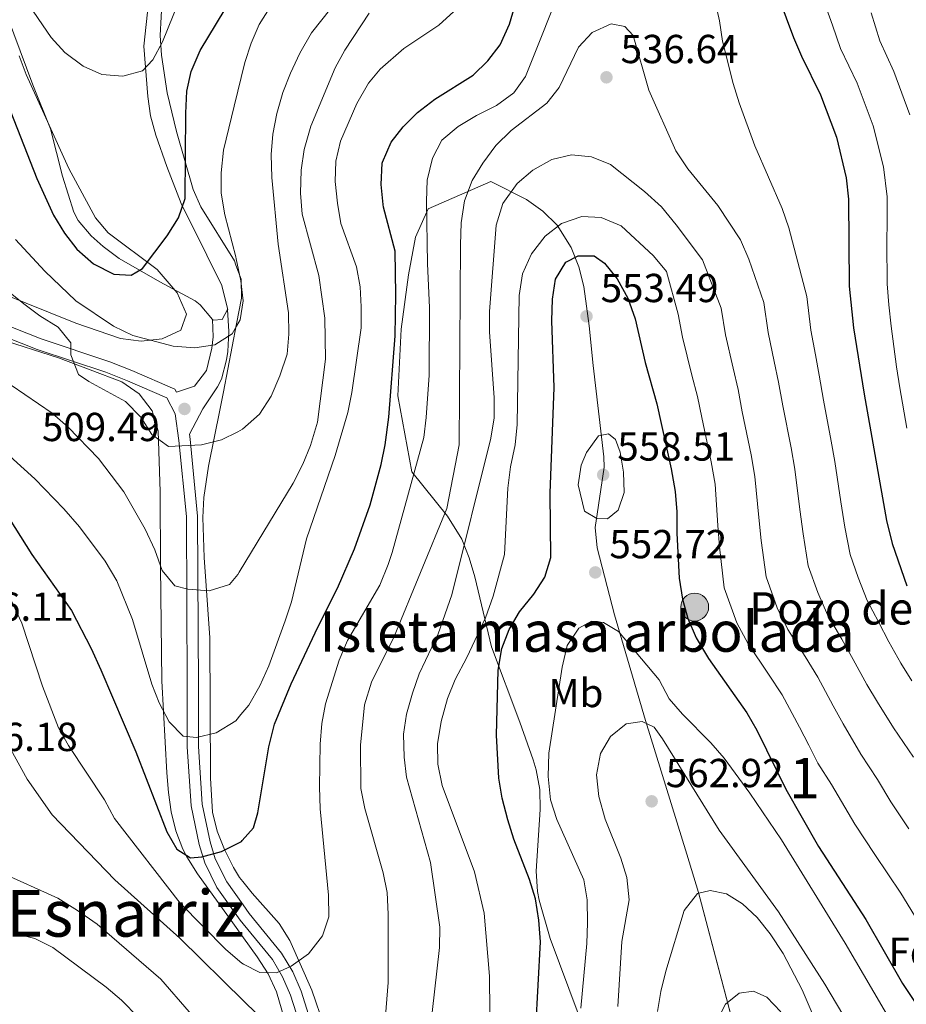
# Model space of a CAD drawing. Extents: x 573453 to 580352, y 724401 to 729106.
# Drawn here: x 576874 to 577094, y 724646 to 724889 of the extents above; entities that cross this region are included whole.
import ezdxf
from ezdxf.enums import TextEntityAlignment as Align

# ---------------------------------------------------------------- set-up
doc = ezdxf.new("R2010")
doc.units = 0
doc.header["$MEASUREMENT"] = 0
doc.linetypes.add('DGN Style 3', pattern=[110.521978, 78.94427, -31.577708])
for name, color, linetype in [('Nivel 13', 7, 'Continuous'), ('Nivel 21', 7, 'Continuous'), ('Nivel 35', 7, 'Continuous'), ('Nivel 36', 7, 'Continuous'), ('Nivel 37', 7, 'Continuous'), ('Nivel 4', 7, 'Continuous'), ('Nivel 41', 7, 'Continuous'), ('Nivel 43', 7, 'Continuous'), ('Nivel 45', 7, 'Continuous'), ('Nivel 48', 7, 'Continuous'), ('Nivel 5', 7, 'Continuous'), ('Nivel 57', 7, 'Continuous'), ('Nivel 59', 7, 'Continuous'), ('Nivel 7', 7, 'Continuous')]:
    doc.layers.add(name, color=color, linetype=linetype)
doc.styles.add('Style-arial', font='arial.shx', dxfattribs={"bigfont": 'arialbig.shx'})
doc.styles.add('Style-arialn', font='arialn.shx', dxfattribs={"bigfont": 'arialnbig.shx'})
doc.styles.add('Style-times', font='times.shx', dxfattribs={"bigfont": 'timesbig.shx'})

# ---------------------------------------------------------------- blocks, each defined once
blk = doc.blocks.new('5PATER')
at = {"layer": 'Nivel 7', "linetype": 'Continuous', "lineweight": 0}
h = blk.add_hatch(color=53, dxfattribs=at)
edge = h.paths.add_edge_path()
edge.add_ellipse((1.001171767711639e-08, 1.001171767711639e-08), major_axis=(-1.095731442945027, -1.110710700472634), ratio=0.9994222409660316, start_angle=0, end_angle=360)
blk = doc.blocks.new('5POZO')
at = {"layer": 'Nivel 13', "linetype": 'Continuous', "lineweight": 0}
h = blk.add_hatch(color=143, dxfattribs=at)
edge = h.paths.add_edge_path()
edge.add_arc((0, 0), 3.456, 0, 360)
at = {"layer": 'Nivel 13', "color": 4, "linetype": 'Continuous', "lineweight": 0}
blk.add_circle((0, 0, -0.0004523341104913925), 3.456, dxfattribs=at)

msp = doc.modelspace()

# ---------------------------------------------------------------- linework, layer by layer
at = {"layer": 'Nivel 21', "color": 7, "linetype": 'Continuous', "lineweight": 0, "extrusion": (-0.009572779687492415, 0.199432910156092, 0.9798647234367237), "elevation": 139523.8056728714, "flags": 128}
msp.add_lwpolyline([(-611013.5325513578, -682202.3335235836), (-611013.5325513578, -682202.0780925753)], dxfattribs=at)
at = {"layer": 'Nivel 21', "color": 7, "linetype": 'Continuous', "lineweight": 0}
for points in [[(576929.646, 724665.5730000001, 528.748), (576928.892, 724666.494, 528.615), (576923.155, 724674.5449999999, 527.308), (576920.1300000001, 724680.6699999999, 526.548), (576918.7390000001, 724685.2309999999, 525.927), (576916.7509999999, 724694.794, 523.741), (576915.8049999999, 724709.3500000001, 520.616), (576915.754, 724724.1540000001, 518.195), (576915.5689999999, 724766.331, 513.013), (576913.7139999999, 724785.19, 510.224), (576912.831, 724791.7949999999, 509.47), (576910.7409999999, 724795.703, 509.142), (576901.0190000001, 724799.926, 508.771), (576895.652, 724802.047, 509.011), (576878.6599999999, 724807.6969999999, 510.617), (576862.271, 724814.145, 512.453), (576841.5090000001, 724821.486, 515.14), (576830.7139999999, 724825.355, 516.205), (576827.889, 724826.246, 516.256), (576824.6880000001, 724826.5549999999, 516.256), (576822.787, 724826.3600000001, 516.256), (576818.79, 724825.121, 515.986)], [(576925.7720000001, 724817.5660000001, 504.266), (576926.044, 724812.112, 505.395), (576925.81, 724807.158, 505.936), (576925.524, 724805.1100000001, 506.214), (576924.246, 724800.379, 507.27), (576923.3049999999, 724798.4140000001, 507.722), (576919.6880000001, 724793.021, 508.935), (576916.3260000001, 724786.7069999999, 510.097)], [(576929.646, 724665.5730000001, 528.748), (576936.868, 724656.7679999999, 530.025), (576939.4099999999, 724652.4950000001, 530.851), (576941.3459999999, 724647.952, 531.697), (576944.818, 724637.1370000001, 533.4010000000001), (576950.5560000001, 724613.9110000001, 536.6800000000001), (576959.736, 724586.8030000001, 539.815), (576962.9610000001, 724577.46, 541.367), (576969.713, 724559.3330000001, 545.3340000000001), (576971.5, 724554.155, 546.201), (576979.0989999999, 724533.899, 549.229), (576983.3589999999, 724525.0419999999, 551.123), (576987.619, 724516.977, 552.336), (577003.8589999999, 724486.9580000001, 555.881), (577015.564, 724465.487, 560.383), (577017.3770000001, 724460.935, 561.343), (577018.8870000001, 724455.858, 562.457), (577022.2220000001, 724441.162, 564.833)]]:
    msp.add_polyline3d(points, dxfattribs=at)
at = {"layer": 'Nivel 21', "color": 7, "linetype": 'DGN Style 3', "lineweight": 0}
for points in [[(576922.0390000001, 724815.1229999999, 504.204), (576922.193, 724810.7919999999, 505.485), (576921.8859999999, 724807.9909999999, 506.206), (576920.537, 724802.503, 507.401), (576917.558, 724798.5989999999, 508.37), (576913.152, 724797.111, 509.19), (576912.744, 724797.875, 509.142), (576902.088, 724802.504, 508.771), (576896.605, 724804.6710000001, 509.011), (576879.611, 724810.321, 510.617), (576863.247, 724816.76, 512.453)], [(576929.5930000001, 724670.3160000001, 528.258), (576925.558, 724675.9820000001, 527.308), (576922.733, 724681.7010000001, 526.548), (576921.4450000001, 724685.923, 525.927), (576919.523, 724695.1699999999, 523.741), (576918.595, 724709.4450000001, 520.616), (576918.544, 724724.1640000001, 518.195), (576918.3589999999, 724766.4739999999, 513.013), (576916.486, 724785.5109999999, 510.224), (576916.3260000001, 724786.7069999999, 510.097)], [(576929.5930000001, 724670.3160000001, 528.258), (576931.1100000001, 724668.19, 528.615), (576939.159, 724658.375, 530.025), (576941.9040000001, 724653.7609999999, 530.851), (576943.9639999999, 724648.9269999999, 531.697), (576947.504, 724637.899, 533.4010000000001), (576953.237, 724614.6939999999, 536.6800000000001), (576962.3759999999, 724587.7050000001, 539.815), (576965.588, 724578.402, 541.367), (576971.2790000001, 724563.121, 544.71), (576982.1529999999, 724535.203, 549.229), (576986.3219999999, 724526.5360000001, 551.123), (576990.5449999999, 724518.541, 552.336), (577006.774, 724488.541, 555.881), (577018.5719999999, 724466.8999999999, 560.383), (577020.514, 724462.024, 561.343), (577022.098, 724456.699, 562.457), (577025.8999999999, 724441.2039999999, 565.043)]]:
    msp.add_polyline3d(points, dxfattribs=at)
at = {"layer": 'Nivel 35', "color": 92, "linetype": 'DGN Style 3', "lineweight": 0}
for points in [[(576927.834, 724828.5660000001, 512.644), (576927.463, 724829.5830000001, 512.5260000000001), (576919.1129999999, 724842.9639999999, 510.776), (576917.2930000001, 724847.2309999999, 510.162), (576913.125, 724861.575, 507.947), (576910.8570000001, 724871.202, 506.363), (576909.382, 724880.4680000001, 504.786), (576909.0530000001, 724885.3300000001, 503.831), (576909.581, 724895.1240000001, 501.584), (576911.442, 724904.8829999999, 499.735), (576913.4920000001, 724911.1840000001, 499.035), (576920.0730000001, 724924.706, 497.696), (576921.815, 724929.3300000001, 497.241), (576923.271, 724936.1070000001, 496.557), (576925.71, 724955.8900000001, 494.568), (576926.378, 724959.6359999999, 494.239)], [(576874.192, 724880.3559999999, 504.227), (576875.899, 724875.6769999999, 504.834), (576886.4539999999, 724852.4280000001, 507.86), (576893.0630000001, 724840.2949999999, 509.441), (576896.2180000001, 724836.5220000001, 509.913), (576908.365, 724827.4709999999, 511.02), (576913.2609999999, 724821.7039999999, 512.053), (576915.6300000001, 724816.435, 513.15), (576914.196, 724812.4240000001, 514.03), (576909.544, 724810.2990000001, 514.692), (576904.402, 724809.737, 515.283), (576899.297, 724810.3999999999, 515.744), (576888.2490000001, 724814.1799999999, 516.46), (576869.602, 724821.699, 517.587)], [(577016.2679999999, 724803.699, 558.551), (577015.263, 724813.5590000001, 557.799), (577013.949, 724823.2960000001, 556.5020000000001), (577012.696, 724828.122, 555.739), (577010.791, 724832.9210000001, 554.949), (577007.3230000001, 724838.4040000001, 553.95), (577003.787, 724841.9140000001, 553.077), (576999.764, 724844.7779999999, 552.098), (576990.909, 724849.2320000001, 549.657), (576975.395, 724842.443, 528.158), (576972.318, 724835.452, 529.756), (576970.5519999999, 724826.179, 531.456), (576968.76, 724812.7380000001, 533.115), (576967.895, 724796.2579999999, 536.8820000000001), (576971.361, 724777.399, 543.687), (576980.2490000001, 724766.4410000001, 548.63), (576983.767, 724760.7380000001, 550.76), (576985.6030000001, 724756.1340000001, 552.038), (576986.9750000001, 724751.415, 553.1), (576991.102, 724734.0989999999, 556.091), (576998.085, 724715.521, 558.998), (577001.413, 724706.182, 560.1370000000001), (577002.1669999999, 724703.6810000001, 560.396), (577003.037, 724698.852, 560.631), (577003.158, 724693.8630000001, 560.51), (577002.2039999999, 724678.5970000001, 559.672), (577002.507, 724673.6270000001, 559.789), (577002.896, 724671.4539999999, 559.986), (577005.638, 724661.9850000001, 561.318), (577012.5830000001, 724643.419, 564.585)], [(576927.996, 724814.004, 513.895), (576929.2250000001, 724820.3859999999, 513.571), (576929.118, 724825.0660000001, 513.053), (576927.834, 724828.5660000001, 512.644)], [(576846.6470000001, 724817.6089999999, 519.645), (576883.8910000001, 724805.601, 518.13), (576899.621, 724799.6540000001, 517.219)], [(576929.5279999999, 724676.1059999999, 537.4830000000001), (576928.7550000001, 724677.0619999999, 537.367), (576927.2339999999, 724679.5279999999, 537.044), (576925.017, 724683.9780000001, 536.119), (576923.2080000001, 724688.534, 534.784), (576922.024, 724693.2280000001, 533.405), (576921.577, 724701.6610000001, 531.647), (576921.388, 724736.3700000001, 525.504), (576919.9809999999, 724756.192, 522.722), (576919.6640000001, 724766.0989999999, 521.4110000000001), (576919.936, 724771.0349999999, 520.707), (576921.0900000001, 724778.851, 519.27), (576923.946, 724793.111, 515.467), (576924.7579999999, 724797.1880000001, 514.7520000000001), (576927.996, 724814.004, 513.895)], [(577055.4510000001, 724623.703, 574.538), (577042.3260000001, 724673.388, 569.314), (577039.446, 724682.8589999999, 568.034), (577029.237, 724715.923, 562.647), (577021.5279999999, 724742.0009999999, 559.861), (577017.227, 724758.6429999999, 559.063), (577016.8049999999, 724763.605, 559.013), (577018.9809999999, 724778.5889999999, 559.078), (577018.9369999999, 724781.1570000001, 559.063), (577016.2679999999, 724803.699, 558.551)], [(576899.621, 724799.6540000001, 517.219), (576903.9199999999, 724796.7220000001, 517.1510000000001), (576907.1030000001, 724792.4739999999, 517.221), (576908.578, 724787.5900000001, 517.345), (576909.112, 724772.429, 517.917), (576909.176, 724753.976, 520.307), (576909.483, 724725.7309999999, 524.862), (576910.7590000001, 724702.98, 528.824), (576911.158, 724698.088, 530.01), (576911.825, 724693.277, 531.564), (576912.9380000001, 724688.5959999999, 533.155), (576914.676, 724684.0970000001, 534.455), (576915.703, 724682.1570000001, 534.856), (576918.3659999999, 724677.9680000001, 535.437), (576927.071, 724665.8060000001, 536.711), (576929.683, 724662.1570000001, 537.313)], [(576950.28, 724638.7220000001, 541.772), (576946.6000000001, 724649.212, 540.5360000000001), (576941.19, 724661.4809999999, 539.142), (576938.5730000001, 724665.675, 538.671), (576931.8999999999, 724673.1740000001, 537.84), (576929.5279999999, 724676.1059999999, 537.4830000000001)], [(576929.683, 724662.1570000001, 537.313), (576933.0860000001, 724657.4099999999, 538.098), (576935.7919999999, 724653.2479999999, 538.785), (576937.906, 724648.7860000001, 539.5), (576940.9680000001, 724638.3500000001, 541.169)]]:
    msp.add_polyline3d(points, dxfattribs=at)
at = {"layer": 'Nivel 36', "color": 92, "linetype": 'Continuous', "lineweight": 0, "extrusion": (-0.1501011224222442, 0.1145644492541423, 0.9820105091162098), "elevation": -3063.705801821983, "flags": 128}
msp.add_lwpolyline([(-926201.3718639438, 18603.37709831959), (-926201.251730337, 18603.53067864571), (-926201.1804154376, 18603.54127039213)], dxfattribs=at)
at = {"layer": 'Nivel 36', "color": 92, "linetype": 'Continuous', "lineweight": 0}
for points in [[(576908.1240000001, 724907.574, 490.349), (576907.1840000001, 724902.6059999999, 491.436), (576906.2080000001, 724893.4169999999, 493.393), (576905.078, 724882.716, 494.343), (576906.0120000001, 724870.284, 496.137), (576906.7309999999, 724865.503, 496.769), (576907.9909999999, 724860.669, 497.182), (576910.6980000001, 724852.987, 497.884), (576914.2790000001, 724843.837, 499.749), (576920.642, 724831.0490000001, 502.244), (576924.3230000001, 724823.5360000001, 503.359), (576925.76, 724817.8160000001, 504.215)], [(576922.0390000001, 724815.1229999999, 504.204), (576918.983, 724818.717, 503.443), (576917.71, 724819.7520000001, 503.195), (576908.969, 724824.4380000001, 501.916), (576898.9299999999, 724830.209, 500.703), (576894.9469999999, 724833.1359999999, 500.068), (576892.0430000001, 724835.831, 499.523), (576888.817, 724839.611, 498.699), (576887.757, 724841.645, 498.376), (576884.8800000001, 724850.557, 497.523), (576881.9110000001, 724862.271, 496.573), (576877.5390000001, 724873.1880000001, 495.917), (576871.283, 724890.013, 495.982)], [(576925.7720000001, 724817.5660000001, 504.246), (576924.3999999999, 724815.132, 504.342), (576922.1980000001, 724814.9380000001, 504.244), (576922.0390000001, 724815.1229999999, 504.204)]]:
    msp.add_polyline3d(points, dxfattribs=at)
at = {"layer": 'Nivel 4', "color": 30, "linetype": 'Continuous', "lineweight": 30, "flags": 128}
for points, elevation in [([(577058.3700000001, 724905.081), (577065.9029999999, 724884.854), (577067.8230000001, 724880.237), (577072.537, 724870.655), (577076.5360000001, 724860.227), (577078.902, 724850.173), (577079.479, 724844.834), (577079.631, 724823.379), (577080.7350000001, 724813.0009999999), (577083.318, 724796.598), (577088.9029999999, 724765.3559999999), (577090.274, 724759.716), (577093.96, 724749.212)], 525), ([(576929.416, 724686.206), (576932.2280000001, 724689.375), (576933.2390000001, 724693.0730000001), (576935.9850000001, 724709.3729999999), (576937.4010000001, 724714.9720000001), (576941.531, 724724.9650000001), (576948.108, 724739.017), (576953.0020000001, 724748.6440000001), (576957.159, 724758.3470000001), (576961.0619999999, 724769.2309999999), (576963.791, 724779.2280000001), (576964.7960000001, 724784.1270000001), (576965.6540000001, 724790.949), (576967.27, 724811.038), (576967.4169999999, 724821.2760000001), (576967.267, 724831.99), (576964.371, 724842.9210000001), (576964.2690000001, 724843.5549999999), (576963.788, 724848.533), (576964.057, 724853.75), (576964.0959999999, 724854.058), (576966.24, 724858.9709999999), (576969.246, 724862.798), (576972.8230000001, 724866.294), (576977.0430000001, 724869.6089999999), (576986.537, 724875.514), (576990.236, 724879.088), (576993.2450000001, 724883.0789999999), (576995.6000000001, 724888.163), (577000.024, 724903.371)], 525), ([(576870.479, 724870.638), (576878.547, 724849.9809999999), (576882.7180000001, 724840.875), (576885.413, 724836.456), (576888.4780000001, 724832.51), (576892.548, 724828.8389999999), (576897.5900000001, 724826.317), (576901.892, 724826.105), (576904.6969999999, 724827.6980000001), (576910.808, 724835.7650000001), (576913.6359999999, 724840.2790000001), (576915.2379999999, 724845.02), (576915.409, 724866.186), (576915.7239999999, 724871.588), (576916.729, 724876.4820000001), (576919.0120000001, 724881.638), (576927.0959999999, 724895.067)], 500), ([(577002.0760000001, 724639.7209999999), (577003.2320000001, 724661.1429999999), (577002.797, 724666.5430000001), (577001.9709999999, 724671.788), (577000.53, 724676.5760000001), (576996.6699999999, 724686.5260000001), (576995.1840000001, 724691.3), (576993.764, 724696.712), (576992.936, 724701.6429999999), (576992.379, 724712.277), (576992.791, 724728.3829999999), (576993.692, 724733.706), (576995.477, 724738.375), (576998.0590000001, 724742.773), (577001.6000000001, 724747.185), (577004.348, 724751.3600000001), (577005.794, 724756.193), (577005.594, 724772.1799999999), (577006.6270000001, 724798.2949999999), (577006.0279999999, 724814.808), (577006.219, 724820.125), (577006.925, 724825.0730000001), (577009.4850000001, 724829.2550000001), (577012.5460000001, 724830.8770000001), (577016.534, 724830.851), (577019.1030000001, 724829.0360000001), (577022.223, 724825.1300000001), (577024.8200000001, 724820.395), (577026.6410000001, 724815.2820000001), (577029.1300000001, 724804.503), (577032.03, 724794.2579999999), (577035.588, 724778.1699999999), (577036.568, 724772.533), (577037.0020000001, 724767.551), (577036.9709999999, 724762.206), (577037.524, 724751.0970000001), (577038.351, 724745.9299999999), (577039.7280000001, 724741.1240000001), (577041.798, 724736.3289999999), (577044.825, 724731.2620000001), (577054.28, 724717.827), (577056.7620000001, 724713.486), (577063.9469999999, 724698.8870000001), (577072.0530000001, 724684.7069999999), (577083.7450000001, 724666.642), (577092.871, 724650.8630000001), (577101.933, 724637.196)], 550), ([(576862.791, 724779.8910000001), (576877.314, 724756.966), (576887.1000000001, 724743.1130000001), (576891.9820000001, 724733.7420000001), (576894.389, 724728.4480000001), (576903.067, 724708.1640000001), (576910.716, 724688.334), (576913.2390000001, 724684.041), (576916.601, 724681.9140000001), (576919.4029999999, 724682.2069999999), (576924.308, 724683.494), (576929.217, 724685.9809999999), (576929.416, 724686.206)], 525)]:
    msp.add_lwpolyline(points, dxfattribs=dict(at, elevation=elevation))
at = {"layer": 'Nivel 5', "color": 30, "linetype": 'Continuous', "lineweight": 0, "flags": 128}
for points, elevation in [([(576870.5460000001, 724903.9979999999), (576875.496, 724894.5619999999), (576882.1030000001, 724884.8400000001), (576885.5179999999, 724881.19), (576889.987, 724877.815), (576894.6840000001, 724875.7010000001), (576899.885, 724875.2860000001), (576904.7, 724876.615), (576907.2990000001, 724879.368), (576909.6740000001, 724883.7679999999), (576913.7420000001, 724893.756), (576916.3559999999, 724898.2509999999), (576922.567, 724906.1869999999), (576926.9180000001, 724911.074)], 495), ([(576928.2919999999, 724787.352), (576929.4750000001, 724787.952), (576933.6869999999, 724791.642), (576936.601, 724796.1359999999), (576938.7150000001, 724801.132), (576940.531, 724806.53), (576940.9450000001, 724811.513), (576940.8219999999, 724816.729), (576938.3049999999, 724833.7479999999), (576936.7509999999, 724850.26), (576936.5660000001, 724855.963), (576936.9469999999, 724860.9469999999), (576937.993, 724866.0590000001), (576939.4780000001, 724871.267), (576941.31, 724876.0260000001), (576943.639, 724880.9550000001), (576946.554, 724886.0490000001), (576962.7990000001, 724906.5959999999)], 510), ([(576929.756, 724655.625), (576933.744, 724653.534), (576937.913, 724653.433), (576941.5190000001, 724655.1240000001), (576945.8289999999, 724658.213), (576949.243, 724662.6059999999), (576950.835, 724667.358), (576950.7960000001, 724672.7039999999), (576948.665, 724694.087), (576948.5449999999, 724699.521), (576948.6740000001, 724710.0290000001), (576949.088, 724715.1300000001), (576950.048, 724720.0360000001), (576953.436, 724730.858), (576955.5009999999, 724735.7209999999), (576963.4539999999, 724749.408), (576965.5050000001, 724754.5020000001), (576966.48, 724757.469), (576974.3300000001, 724785.879), (576974.9410000001, 724790.8400000001), (576975.6799999999, 724801.348), (576975.79, 724818.092), (576975.2350000001, 724828.889), (576975.021, 724844.369), (576975.212, 724849.5360000001), (576976.4990000001, 724855.003), (576978.817, 724859.4299999999), (576982.8729999999, 724862.879), (576987.361, 724865.5689999999), (576992.382, 724868.0390000001), (576996.6259999999, 724871.1400000001), (576999.56, 724875.193), (577009.4850000001, 724900.307)], 530), ([(577071.585, 724898.939), (577075.4850000001, 724887.913), (577077.524, 724882.152), (577081.625, 724873.5419999999), (577085.6000000001, 724862.977), (577088.1359999999, 724852.8489999999), (577089.0460000001, 724845.45), (577089.0149999999, 724839.4510000001), (577089.003, 724834.115), (577089.0689999999, 724823.9510000001), (577089.4920000001, 724818.7679999999), (577090.0120000001, 724813.4450000001), (577091.3800000001, 724803.426), (577092.203, 724798.2069999999), (577093.888, 724788.1840000001)], 520), ([(576927.3970000001, 724867.9180000001), (576930.0050000001, 724878.6680000001), (576931.619, 724883.466), (576933.632, 724888.0619999999), (576939.26, 724897.1510000001)], 505), ([(577046.3600000001, 724894.1229999999), (577047.578, 724888.9539999999), (577048.327, 724883.943), (577050.9180000001, 724873.446), (577052.4010000001, 724868.6699999999), (577056.3090000001, 724858.085), (577063.075, 724842.5530000001), (577064.6869999999, 724837.8189999999), (577069.1429999999, 724820.777), (577070.1540000001, 724812.425), (577071.307, 724806.3870000001), (577072.2379999999, 724801.3489999999), (577073.2760000001, 724795.1529999999), (577075.179, 724785.037), (577076.0789999999, 724779.9720000001), (577077.567, 724770.031), (577078.5660000001, 724763.727), (577079.889, 724756.9580000001), (577081.902, 724751.264), (577084.1329999999, 724745.622), (577086.9380000001, 724740.344), (577089.4510000001, 724735.3910000001), (577092.4099999999, 724730.108), (577095.186, 724725.7110000001)], 530), ([(576928.6780000001, 724752.5830000001), (576942.02, 724774.6130000001), (576944.4340000001, 724779.3090000001), (576946.3389999999, 724783.929), (576948.064, 724789.7039999999), (576950.0079999999, 724805.3049999999), (576949.8470000001, 724815.4029999999), (576948.365, 724826.0190000001), (576944.2309999999, 724841.1939999999), (576943.824, 724846.324), (576944.017, 724852.0360000001), (576944.7520000001, 724857.19), (576946.3659999999, 724862.9410000001), (576952.409, 724877.331), (576954.777, 724881.7339999999), (576960.835, 724890.862)], 515), ([(576929.0689999999, 724717.382), (576931.006, 724719.6840000001), (576933.753, 724724.506), (576935.95, 724729.4110000001), (576940.061, 724740.534), (576941.594, 724745.2930000001), (576945.3319999999, 724760.8500000001), (576952.3800000001, 724781.4850000001), (576955.5109999999, 724792.1140000001), (576956.5249999999, 724797.013), (576958.8659999999, 724813.0760000001), (576958.8840000001, 724818.216), (576958.598, 724823.219), (576957.6980000001, 724828.1370000001), (576953.8389999999, 724838.8400000001), (576952.953, 724843.844), (576952.3670000001, 724849.2479999999), (576952.568, 724854.243), (576953.696, 724859.2490000001), (576957.774, 724868.5519999999), (576960.638, 724873.5360000001), (576963.5290000001, 724877.0249999999), (576969.4280000001, 724882.148), (576978.068, 724887.8800000001), (576981.7420000001, 724891.271)], 520), ([(577085.068, 724890.973), (577087.2250000001, 724884.067), (577090.713, 724876.429), (577094.6640000001, 724865.727)], 515), ([(576964.6640000001, 724640.7930000001), (576965.506, 724651.0970000001), (576965.56, 724668.0220000001), (576965.2749999999, 724673.325), (576964.314, 724678.2320000001), (576959.73, 724694.1499999999), (576958.7660000001, 724699.0590000001), (576958.673, 724709.76), (576959.6840000001, 724719.81), (576961.4169999999, 724725.3589999999), (576966.994, 724736.672), (576980.0260000001, 724768.3400000001), (576983.1000000001, 724784.119), (576983.4210000001, 724833.5449999999), (576983.6129999999, 724839.0190000001), (576984.4310000001, 724844.4880000001), (576986.3400000001, 724849.4809999999), (576988.9199999999, 724853.7620000001), (576992.172, 724858.163), (576995.9439999999, 724861.827), (577004.7649999999, 724868.601), (577007.861, 724872.5290000001), (577012.676, 724882.4709999999), (577016.0560000001, 724886.104), (577020.6910000001, 724888.2069999999), (577024.128, 724887.5590000001), (577026.1470000001, 724885.3559999999), (577030.065, 724871.8019999999), (577036.7309999999, 724856.8489999999), (577039.69, 724852.3489999999), (577047.1470000001, 724843.2990000001), (577052.7779999999, 724834.8389999999), (577054.844, 724830.061), (577058.534, 724819.331), (577059.5730000001, 724811.8489999999), (577061.1030000001, 724804.713), (577062.186, 724799.5760000001), (577063.2339999999, 724793.7080000001), (577065.281, 724783.3200000001), (577066.2010000001, 724778.112), (577067.4180000001, 724768.075), (577068.229, 724762.098), (577069.504, 724754.2010000001), (577071.8759999999, 724747.53), (577074.3060000001, 724742.0320000001), (577077.848, 724736.0290000001), (577080.658, 724731), (577084.05, 724724.831), (577086.6840000001, 724720.4110000001), (577090.6129999999, 724714.047), (577095.534, 724706.835)], 535), ([(576927.8119999999, 724830.568), (576925.098, 724840.9650000001), (576924.213, 724846.3700000001), (576924.193, 724851.3700000001), (576924.7420000001, 724856.973), (576927.3970000001, 724867.9180000001)], 505), ([(576976.3829999999, 724643.6710000001), (576978.2080000001, 724659.77), (576978.28, 724664.771), (576975.9979999999, 724680.7450000001), (576970.0349999999, 724701.8999999999), (576969.456, 724706.8659999999), (576969.3219999999, 724712.5419999999), (576970.084, 724717.4820000001), (576971.578, 724722.6939999999), (576973.233, 724727.413), (576977.9299999999, 724737.3559999999), (576981.3030000001, 724746.973), (576990.9140000001, 724785.7620000001), (576991.729, 724790.763), (576991.784, 724795.763), (576990.6159999999, 724812.0279999999), (576990.622, 724817.0430000001), (576992.2550000001, 724838.432), (576993.9070000001, 724843.837), (576997.4240000001, 724848.7579999999), (577001.355, 724852.017), (577006.065, 724854.645), (577010.922, 724855.865), (577015.8970000001, 724855.3700000001), (577020.5590000001, 724853.487), (577028.9650000001, 724846.7919999999), (577033.152, 724842.9739999999), (577036.7949999999, 724838.517), (577043.3049999999, 724829.852), (577047.925, 724817.8859999999), (577048.993, 724811.274), (577050.899, 724803.0390000001), (577052.1340000001, 724797.8030000001), (577053.192, 724792.264), (577055.3829999999, 724781.6030000001), (577056.3230000001, 724776.2520000001), (577057.2690000001, 724766.118), (577057.892, 724760.469), (577059.1200000001, 724751.4439999999), (577061.8500000001, 724743.7960000001), (577064.479, 724738.442), (577068.7590000001, 724731.7139999999), (577071.865, 724726.6089999999), (577075.689, 724719.5530000001), (577078.1810000001, 724715.112), (577082.551, 724707.5460000001), (577086.659, 724701.2919999999), (577089.98, 724695.808), (577094.449, 724689.1359999999)], 540), ([(576990.8940000001, 724626.3400000001), (576990.6089999999, 724652.6140000001), (576989.2890000001, 724668.2720000001), (576986.9240000001, 724678.4240000001), (576978.8570000001, 724699.78), (576977.797, 724705.105), (576977.7679999999, 724710.1070000001), (576978.646, 724715.6669999999), (576980.2479999999, 724721.3570000001), (576982.078, 724726.01), (576985.007, 724731.493), (576989.6070000001, 724741.318), (576991.5179999999, 724746.6240000001), (576994.3260000001, 724756.9380000001), (576995.1329999999, 724773.348), (576995.7930000001, 724778.662), (576996.9240000001, 724784.129), (576997.425, 724789.132), (576997.9240000001, 724821.03), (576998.807, 724826.4280000001), (577001.021, 724831.3489999999), (577004.3600000001, 724835.7590000001), (577008.4639999999, 724838.8289999999), (577013.439, 724840.581), (577018.2490000001, 724840.3019999999), (577023.2409999999, 724838.236), (577031.1699999999, 724830.8330000001), (577034.399, 724827.003), (577037.3160000001, 724816.44), (577038.412, 724810.6980000001), (577040.6950000001, 724801.365), (577042.0819999999, 724796.03), (577043.1499999999, 724790.8189999999), (577045.4850000001, 724779.8859999999), (577046.4450000001, 724774.392), (577047.1200000001, 724764.162), (577047.5549999999, 724758.8400000001), (577048.7350000001, 724748.6869999999), (577051.824, 724740.0619999999), (577054.652, 724734.852), (577059.669, 724727.399), (577063.0719999999, 724722.2180000001), (577067.3289999999, 724714.2760000001), (577069.679, 724709.8119999999), (577071.895, 724705.311), (577075.25, 724700.057), (577081.0160000001, 724690.257), (577085.967, 724682.723), (577092.4650000001, 724673.2110000001), (577097.6440000001, 724664.6669999999)], 545), ([(576873.25, 724834.9140000001), (576880.54, 724827.0819999999), (576888.212, 724819.6869999999), (576897.5090000001, 724813.429), (576902.3049999999, 724811.1140000001), (576912.288, 724808.5419999999), (576917.7039999999, 724808.0700000001), (576922.6340000001, 724808.865), (576926.9169999999, 724811.5460000001), (576928.0020000001, 724813.4340000001)], 505), ([(576858.4169999999, 724832.467), (576875.3360000001, 724819.0160000001), (576879.327, 724816.004), (576883.824, 724813.19), (576886.996, 724809.324), (576887.007, 724806.378), (576888.8940000001, 724801.47), (576891.3899999999, 724799.763), (576900.4809999999, 724794.835), (576904.2720000001, 724790.923), (576907.061, 724786.6130000001), (576911.149, 724783.7150000001), (576919.341, 724784.0630000001), (576924.2960000001, 724785.328), (576928.2919999999, 724787.352)], 510), ([(576928.0020000001, 724813.4340000001), (576928.9280000001, 724815.0419999999), (576929.6410000001, 724819.743), (576929.057, 724824.706), (576927.926, 724830.1400000001), (576927.8119999999, 724830.568)], 505), ([(576868.76, 724801.128), (576882.344, 724791.9340000001), (576886.3330000001, 724788.4739999999), (576893.815, 724780.75), (576900.095, 724772.429), (576905.372, 724763.21), (576907.7590000001, 724758.101), (576909.5449999999, 724752.994), (576912.736, 724749.183), (576915.935, 724748.3740000001), (576921.237, 724747.959), (576926.243, 724749.5460000001), (576928.351, 724752.041), (576928.6780000001, 724752.5830000001)], 515), ([(577012.5560000001, 724774.2239999999), (577013.338, 724779.0719999999), (577014.6410000001, 724782.1880000001), (577017.5619999999, 724786.314), (577020.068, 724786.8459999999), (577021.7790000001, 724785.4269999999), (577022.932, 724782.291), (577023.76, 724777.358), (577023.962, 724772.273), (577022.4480000001, 724767.9029999999), (577019.8530000001, 724765.8090000001), (577017.1950000001, 724765.9040000001), (577014.156, 724767.723), (577012.5560000001, 724774.2239999999)], 555), ([(576869.155, 724783.69), (576878.03, 724775.7209999999), (576885.267, 724768.2849999999), (576889.102, 724763.7849999999), (576895.466, 724755.283), (576898.3700000001, 724750.453), (576902.227, 724740.869), (576907.003, 724724.9180000001), (576908.862, 724720.2760000001), (576911.2790000001, 724715.602), (576914.7779999999, 724712.0349999999), (576918.071, 724711.6810000001), (576922.9310000001, 724712.8489999999), (576927.787, 724715.8559999999), (576929.0689999999, 724717.382)], 520), ([(576866.257, 724758.203), (576874.824, 724739.9469999999), (576879.983, 724724.426), (576883.956, 724714.1100000001), (576886.3640000001, 724709.7280000001), (576895.3119999999, 724696.27), (576897.8, 724691.662), (576914.05, 724670.7069999999), (576925.3230000001, 724659.271), (576929.315, 724655.858), (576929.756, 724655.625)], 530), ([(577013.1950000001, 724644.7660000001), (577014.706, 724660.7110000001), (577014.896, 724665.871), (577014.7760000001, 724671.503), (577013.9850000001, 724676.449), (577007.2409999999, 724691.4169999999), (577005.7080000001, 724696.2760000001), (577005.1200000001, 724702.068), (577005.314, 724707.854), (577008.581, 724729.1059999999), (577009.8670000001, 724734.416), (577012.7110000001, 724738.777), (577015.8500000001, 724740.477), (577018.8200000001, 724740.145), (577022.5590000001, 724737.9310000001), (577032.649, 724725.9780000001), (577035.121, 724721.2690000001), (577038.3489999999, 724717.466), (577045.405, 724710.334), (577048.679, 724706.561), (577055.021, 724697.946), (577062.8940000001, 724686.3630000001), (577078.618, 724660.8130000001), (577095.402, 724632.2139999999)], 555), ([(577022.3470000001, 724645.142), (577023.389, 724661.2380000001), (577025.1780000001, 724671.565), (577024.588, 724677.0430000001), (577023.0900000001, 724681.8130000001), (577019.2069999999, 724691.469), (577017.6799999999, 724697.1100000001), (577017.088, 724702.432), (577018.061, 724707.744), (577020.591, 724711.9510000001), (577024.466, 724715.102), (577028.436, 724715.6540000001), (577031.399, 724714.227), (577033.4140000001, 724711.399), (577047.5020000001, 724688.783), (577062.19, 724668.5519999999), (577073.5989999999, 724650.6980000001), (577082.817, 724635.2139999999)], 560), ([(576871.254, 724710.388), (576876.1240000001, 724701.3640000001), (576882.3910000001, 724692.5630000001), (576897.8530000001, 724676.513), (576913.939, 724662.023), (576929.858, 724646.378)], 535), ([(576869.4010000001, 724678.3659999999), (576883.7919999999, 724671.9550000001), (576888.5900000001, 724668.9110000001), (576893.476, 724665.494), (576909.246, 724651.9439999999), (576916.226, 724643.821), (576923.105, 724634.9979999999), (576925.9950000001, 724630.888), (576930.1059999999, 724624.1159999999)], 540), ([(577032.233, 724643.908), (577032.9979999999, 724648.848), (577034.2890000001, 724653.908), (577038.8090000001, 724668.8929999999), (577042.121, 724673.095), (577045.254, 724673.8559999999), (577049.3160000001, 724673.048), (577053.21, 724670.52), (577056.879, 724667.1229999999), (577060.067, 724663.152), (577063.298, 724658.254), (577068.051, 724649.25), (577085.6529999999, 724608.054)], 565), ([(576872.8600000001, 724663.3160000001), (576878.0590000001, 724662.0009999999), (576882.5430000001, 724659.7779999999), (576895.733, 724649.9469999999), (576899.53, 724646.6950000001), (576903.7209999999, 724642.4569999999), (576914.8489999999, 724629.8), (576920.8899999999, 724620.9739999999), (576925.74, 724611.446), (576928.413, 724607.22), (576930.3230000001, 724604.5700000001)], 545), ([(577046.712, 724641.3049999999), (577049.0160000001, 724645.736), (577052.3899999999, 724648.4639999999), (577055.99, 724648.909), (577059.2660000001, 724647.48), (577062.7209999999, 724643.865)], 570), ([(576929.858, 724646.378), (576932.815, 724643.4739999999)], 535)]:
    msp.add_lwpolyline(points, dxfattribs=dict(at, elevation=elevation))
at = {"layer": 'Nivel 57', "color": 92, "linetype": 'DGN Style 3', "lineweight": 0}
for points in [[(576909.581, 724895.1240000001, 501.584), (576909.0530000001, 724885.3300000001, 503.831), (576909.382, 724880.4680000001, 504.786), (576910.8570000001, 724871.202, 506.363), (576913.125, 724861.575, 507.947), (576917.2930000001, 724847.2309999999, 510.162), (576919.1129999999, 724842.9639999999, 510.776), (576927.463, 724829.5830000001, 512.5260000000001), (576927.834, 724828.5660000001, 512.644), (576929.118, 724825.0660000001, 513.053), (576929.2250000001, 724820.3859999999, 513.571), (576927.996, 724814.004, 513.895), (576924.7579999999, 724797.1880000001, 514.7520000000001), (576923.946, 724793.111, 515.467), (576921.0900000001, 724778.851, 519.27), (576919.936, 724771.0349999999, 520.707), (576919.6640000001, 724766.0989999999, 521.4110000000001), (576919.9809999999, 724756.192, 522.722), (576921.388, 724736.3700000001, 525.504), (576921.577, 724701.6610000001, 531.647), (576922.024, 724693.2280000001, 533.405), (576923.2080000001, 724688.534, 534.784), (576925.017, 724683.9780000001, 536.119), (576927.2339999999, 724679.5279999999, 537.044), (576928.7550000001, 724677.0619999999, 537.367), (576929.5279999999, 724676.1059999999, 537.4830000000001), (576931.8999999999, 724673.1740000001, 537.84), (576938.5730000001, 724665.675, 538.671), (576941.19, 724661.4809999999, 539.142), (576946.6000000001, 724649.212, 540.5360000000001), (576950.28, 724638.7220000001, 541.772)], [(576869.602, 724821.699, 517.587), (576888.2490000001, 724814.1799999999, 516.46), (576899.297, 724810.3999999999, 515.744), (576904.402, 724809.737, 515.283), (576909.544, 724810.2990000001, 514.692), (576914.196, 724812.4240000001, 514.03), (576915.6300000001, 724816.435, 513.15), (576913.2609999999, 724821.7039999999, 512.053), (576908.365, 724827.4709999999, 511.02), (576896.2180000001, 724836.5220000001, 509.913), (576893.0630000001, 724840.2949999999, 509.441), (576886.4539999999, 724852.4280000001, 507.86), (576875.899, 724875.6769999999, 504.834), (576874.192, 724880.3559999999, 504.227)], [(576940.9680000001, 724638.3500000001, 541.169), (576937.906, 724648.7860000001, 539.5), (576935.7919999999, 724653.2479999999, 538.785), (576933.0860000001, 724657.4099999999, 538.098), (576929.683, 724662.1570000001, 537.313), (576927.071, 724665.8060000001, 536.711), (576918.3659999999, 724677.9680000001, 535.437), (576915.703, 724682.1570000001, 534.856), (576914.676, 724684.0970000001, 534.455), (576912.9380000001, 724688.5959999999, 533.155), (576911.825, 724693.277, 531.564), (576911.158, 724698.088, 530.01), (576910.7590000001, 724702.98, 528.824), (576909.483, 724725.7309999999, 524.862), (576909.176, 724753.976, 520.307), (576909.112, 724772.429, 517.917), (576908.578, 724787.5900000001, 517.345), (576907.1030000001, 724792.4739999999, 517.221), (576903.9199999999, 724796.7220000001, 517.1510000000001), (576899.621, 724799.6540000001, 517.219), (576883.8910000001, 724805.601, 518.13), (576846.6470000001, 724817.6089999999, 519.645)]]:
    msp.add_polyline3d(points, dxfattribs=at)
at = {"layer": 'Nivel 59', "color": 7, "linetype": 'Continuous', "lineweight": 0}
msp.add_polyline3d([(577055.4510000001, 724623.703, 574.538), (577042.3260000001, 724673.388, 569.314), (577039.446, 724682.8589999999, 568.034), (577029.237, 724715.923, 562.647), (577021.5279999999, 724742.0009999999, 559.861), (577017.227, 724758.6429999999, 559.063), (577016.8049999999, 724763.605, 559.013), (577018.9809999999, 724778.5889999999, 559.078), (577018.9369999999, 724781.1570000001, 559.063), (577016.2679999999, 724803.699, 558.551), (577015.263, 724813.5590000001, 557.799), (577013.949, 724823.2960000001, 556.5020000000001), (577012.696, 724828.122, 555.739), (577010.791, 724832.9210000001, 554.949), (577007.3230000001, 724838.4040000001, 553.95), (577003.787, 724841.9140000001, 553.077), (576999.764, 724844.7779999999, 552.098), (576990.909, 724849.2320000001, 549.657), (576975.395, 724842.443, 528.158), (576972.318, 724835.452, 529.756), (576970.5519999999, 724826.179, 531.456), (576968.76, 724812.7380000001, 533.115), (576967.895, 724796.2579999999, 536.8820000000001), (576971.361, 724777.399, 543.687), (576980.2490000001, 724766.4410000001, 548.63), (576983.767, 724760.7380000001, 550.76), (576985.6030000001, 724756.1340000001, 552.038), (576986.9750000001, 724751.415, 553.1), (576991.102, 724734.0989999999, 556.091), (576998.085, 724715.521, 558.998), (577001.413, 724706.182, 560.1370000000001), (577002.1669999999, 724703.6810000001, 560.396), (577003.037, 724698.852, 560.631), (577003.158, 724693.8630000001, 560.51), (577002.2039999999, 724678.5970000001, 559.672), (577002.507, 724673.6270000001, 559.789), (577002.896, 724671.4539999999, 559.986), (577005.638, 724661.9850000001, 561.318), (577012.5830000001, 724643.419, 564.585)], dxfattribs=at)

# ---------------------------------------------------------------- block references
at = {"layer": 'Nivel 13', "color": 4, "linetype": 'Continuous', "lineweight": 0}
msp.add_blockref('5POZO', (577041.406, 724743.96, 548.886), dxfattribs=at)
at = {"layer": 'Nivel 7', "color": 53, "linetype": 'Continuous', "lineweight": 0}
for p in [(577019.5689999999, 724875.0190000001, 536.645), (577014.6259999999, 724815.8970000001, 553.487), (576915.1089999999, 724792.9780000001, 509.487), (577018.7509999999, 724776.6869999999, 558.51), (577016.7949999999, 724752.533, 552.719), (577030.7490000001, 724695.906, 562.921)]:
    msp.add_blockref('5PATER', p, dxfattribs=at)

# ---------------------------------------------------------------- texts
at = {"layer": 'Nivel 37', "color": 92, "linetype": 'Continuous', "lineweight": 0}
for s, style, p in [('Mb', 'Style-arialn', (577011.9888623527, 724722.7010009999, 556.499)), ('Fd', 'Style-arial', (577094.9609673102, 724658.675001, 547.41))]:
    msp.add_text(s, height=7.000002, dxfattribs=dict(at, style=style)).set_placement(p, align=Align.MIDDLE_CENTER)
at = {"layer": 'Nivel 41', "color": 7, "linetype": 'Continuous', "lineweight": 0, "style": 'Style-arial'}
for s, p in [('536.64', (577023.0689999999, 724878.5190000001, 536.645)), ('553.49', (577018.1259999999, 724819.3970000001, 553.487)), ('509.49', (576879.818, 724785.0160000001, 509.487)), ('558.51', (577022.2509999999, 724780.1869999999, 558.51)), ('552.72', (577020.2949999999, 724756.033, 552.719)), ('536.11', (576858.602, 724740.5590000001, 536.114)), ('536.18', (576859.513, 724708.342, 536.1800000000001)), ('562.92', (577034.2490000001, 724699.406, 562.921))]:
    msp.add_text(s, height=7.000002, dxfattribs=at).set_placement(p)
at = {"layer": 'Nivel 43', "color": 4, "linetype": 'Continuous', "lineweight": 0, "style": 'Style-times'}
msp.add_text('Pozo de la Nevera', height=7.999998000000001, dxfattribs=at).set_placement((577054.888, 724739.6400000001, 543.824))
at = {"layer": 'Nivel 45', "color": 7, "linetype": 'Continuous', "lineweight": 0, "style": 'Style-times'}
msp.add_text('Pecho de Esnarriz', height=11.500002, dxfattribs=at).set_placement((576864.8868655481, 724668.1780009998, 543.65), align=Align.MIDDLE_CENTER)
at = {"layer": 'Nivel 48', "color": 6, "linetype": 'Continuous', "lineweight": 0, "style": 'Style-arialn'}
msp.add_text('Isleta masa arbolada', height=10.000002, dxfattribs=at).set_placement((577014.7468237835, 724737.912001, 555.327), align=Align.MIDDLE_CENTER)
at = {"layer": 'Nivel 48', "color": 92, "linetype": 'Continuous', "lineweight": 0, "style": 'Style-arialn'}
msp.add_text('1', height=10.000002, dxfattribs=at).set_placement((577068.5841957275, 724701.6370009999, 547.347), align=Align.MIDDLE_CENTER)

doc.saveas('drawing.dxf')
